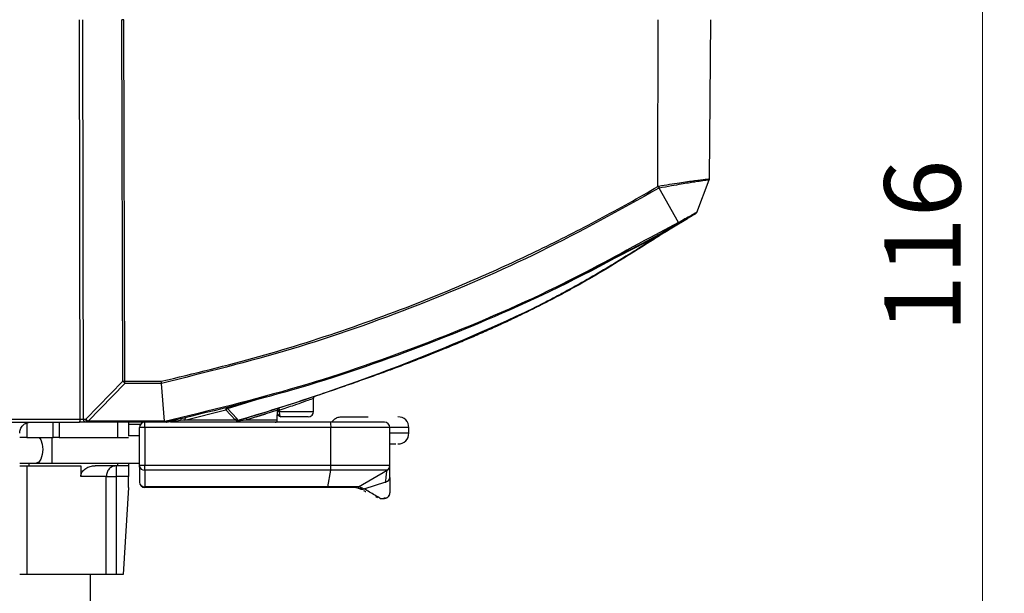
# Model space of a CAD drawing. Units: millimetres. Extents: x 50 to 2082, y 50 to 1435.
# Drawn here: x 865 to 1091, y 228 to 360 of the extents above; entities that cross this region are included whole.
import ezdxf

# ---------------------------------------------------------------- set-up
doc = ezdxf.new("R2010")
doc.units = ezdxf.units.MM
doc.header["$LTSCALE"] = 5
doc.styles.add('SLDTEXTSTYLE0', font='TXT', dxfattribs={"width": 0.75})
doc.dimstyles.new('SLDDIMSTYLE0', dxfattribs={"dimtxt": 17.5, "dimasz": 16.51, "dimexe": 0, "dimexo": 0.0625, "dimgap": 4.375, "dimtad": 1, "dimdec": 0, "dimlfac": 0.4, "dimrnd": 1e-09, "dimzin": 12, "dimdsep": 46, "dimtxsty": 'SLDTEXTSTYLE0', "dimsah": 1, "dimcen": 0.09, "dimadec": 0, "dimazin": 3, "dimtfac": 1, "dimtdec": 0, "dimtofl": 0, "dimtmove": 0, "dimatfit": 3, "dimfxl": 1, "dimfrac": 2, "dimtolj": 1, "dimtzin": 12, "dimarcsym": 0})

# ---------------------------------------------------------------- blocks, each defined once
blk = doc.blocks.new('_D_2')
at = {"color": 7, "linetype": 'Continuous', "lineweight": 0}
for p, q in [((895.84, 452.5), (1020.22, 452.5)), ((1027.84, 452.5), (1091.41, 452.5)), ((1086.41, 452.5), (1086.41, 162.5)), ((1048.36, 162.5), (1091.41, 162.5))]:
    blk.add_line(p, q, dxfattribs=at)
at = {"color": 7, "linetype": 'Continuous', "lineweight": 18}
for points in [[(1086.41, 452.5), (1083.87, 435.99), (1088.95, 435.99)], [(1086.41, 162.5), (1088.95, 179.01), (1083.87, 179.01)]]:
    blk.add_solid(points, dxfattribs=at)
at = {"color": 7, "linetype": 'Continuous', "lineweight": 18, "insert": (1063.85, 288.11), "char_height": 17.5, "attachment_point": 1, "rotation": 90, "style": 'SLDTEXTSTYLE0'}
blk.add_mtext('116', dxfattribs=at)

msp = doc.modelspace()

# ---------------------------------------------------------------- linework, layer by layer
at = {"color": 7, "linetype": 'Continuous', "lineweight": 25}
for p, q in [((879.2, 268.24), (879.04, 360)), ((879.94, 268.24), (879.78, 360)), ((888.98, 276.9), (888.72, 360)), ((889.46, 276.9), (889.2, 360)), ((1011.87, 321.68), (1011.88, 360)), ((1023.71, 323.44), (1024.03, 360)), ((1011.87, 321.68), (1012.02, 321.76)), ((1012.17, 321.31), (1012.1, 321.28)), ((1016.55, 313.37), (1012.17, 321.31)), ((1020.76, 315.72), (1023.66, 323.17)), ((1016.55, 313.37), (1010.12, 309.97)), ((1011.87, 310.27), (1018.68, 314.31)), ((1011.81, 310.37), (988.21, 298.18)), ((995.03, 301.76), (1011.87, 310.27)), ((1011.87, 310.27), (1007.38, 307.43)), ((1013.96, 311.6), (1012.68, 310.86)), ((880.49, 268.24), (888.98, 276.9)), ((880.97, 267.77), (889.46, 276.43)), ((889.46, 276.9), (897.79, 276.9)), ((897.84, 276.43), (889.46, 276.43)), ((898.5, 267.77), (897.84, 276.43)), ((921.91, 273.39), (912.95, 270.8)), ((912.98, 270.69), (921.91, 273.39)), ((932.78, 270), (932.78, 273)), ((903.2, 268), (912.66, 270.32)), ((914.83, 268), (912.66, 270.32)), ((912.98, 270.69), (915.15, 268.37)), ((921.78, 269.43), (917.2, 268)), ((919.61, 268.75), (921.78, 269.43)), ((924.51, 270.3), (921.78, 269.43)), ((924.38, 268.63), (924.44, 269.25)), ((924.44, 269.25), (924.43, 268.94)), ((924.44, 269.25), (924.53, 269.25)), ((924.44, 268), (924.44, 269.25)), ((924.45, 268), (924.45, 269.1)), ((924.51, 270), (924.51, 270.3)), ((924.51, 270.3), (924.89, 270.3)), ((924.89, 270), (924.51, 270)), ((924.53, 269.25), (924.86, 268.91)), ((924.89, 270.3), (924.89, 270)), ((924.89, 270), (932.78, 270)), ((831.37, 268.24), (879.2, 268.24)), ((866.89, 267.34), (866.89, 264)), ((872.95, 264), (872.95, 267.5)), ((874.31, 267.5), (874.31, 264)), ((879.94, 268.24), (880.49, 268.24)), ((880.97, 267.5), (880.42, 267.5)), ((898.5, 267.77), (880.97, 267.77)), ((899.01, 267.5), (880.97, 267.5)), ((887.78, 267.5), (887.78, 264)), ((890.28, 267.5), (890.28, 264.38)), ((893.03, 267), (890.28, 267)), ((902.28, 268.63), (902.28, 268)), ((914.83, 268), (903.2, 268)), ((915.09, 267.79), (914.83, 268)), ((915.38, 267.96), (915.15, 268.37)), ((917.2, 268), (915.4, 267.71)), ((924.44, 268), (917.2, 268)), ((924.45, 268), (924.44, 268)), ((924.86, 268.91), (925.26, 268.75)), ((925.26, 268.75), (924.86, 268.91)), ((925.26, 268.75), (925.02, 268.81)), ((894.04, 266.25), (892.78, 266.25)), ((892.78, 257.55), (892.78, 266.25)), ((936.77, 266.25), (894.04, 266.25)), ((894.04, 266.25), (894.04, 257.55)), ((936.77, 257.55), (936.77, 266.25)), ((950.28, 266.25), (936.77, 266.25)), ((950.28, 257.55), (950.28, 266.25)), ((954.66, 266.25), (950.28, 266.25)), ((954.66, 265), (950.28, 265)), ((954.66, 265), (954.66, 266.25)), ((954.66, 265), (954.66, 266.25)), ((866.89, 264), (872.95, 264)), ((872.63, 264), (872.63, 258.13)), ((874.31, 264), (887.78, 264)), ((892.78, 264.38), (890.2, 264.38)), ((892.78, 264.38), (890.2, 264.38)), ((865.28, 258.13), (869.1, 258.13)), ((867.38, 258.13), (867.38, 257.5)), ((869.1, 258.13), (872.63, 258.13)), ((872.63, 258.13), (892.78, 258.13)), ((872.63, 258.13), (892.78, 258.13)), ((887.78, 258.13), (887.78, 257.5)), ((890.28, 258.13), (890.28, 257.5)), ((866.89, 257.5), (866.89, 232.5)), ((879.32, 257.5), (879.32, 255)), ((887.78, 257.5), (882.6, 257.5)), ((887.47, 257.5), (887.47, 255)), ((894.04, 257.55), (892.78, 257.55)), ((892.78, 257.55), (892.78, 253.75)), ((936.71, 256.47), (894.03, 256.47)), ((894.03, 256.47), (894.03, 252.67)), ((894.03, 256.47), (894.03, 252.67)), ((936.77, 257.55), (894.04, 257.55)), ((936.06, 252.67), (936.71, 256.47)), ((949.66, 256.47), (936.71, 256.47)), ((950.28, 257.55), (936.77, 257.55)), ((943.07, 252.67), (949.66, 256.47)), ((885.17, 255), (879.32, 255)), ((885.17, 232.5), (885.17, 255)), ((885.17, 255), (887.47, 255)), ((890.28, 255), (887.47, 255)), ((887.47, 255), (887.47, 232.5)), ((890.28, 252.5), (890.28, 255)), ((944.36, 252.2), (949.37, 253.8)), ((944.36, 252.2), (949.37, 253.8)), ((949.36, 253.56), (949.37, 253.8)), ((949.36, 253.56), (949.37, 253.8)), ((890.28, 252.5), (889.03, 232.5)), ((936.06, 252.67), (894.03, 252.67)), ((943.07, 252.67), (936.06, 252.67)), ((942.49, 252.5), (942.88, 252.41)), ((942.49, 252.5), (942.88, 252.41)), ((943.42, 252.18), (943.05, 252.37)), ((943.42, 252.18), (943.05, 252.37)), ((944.03, 252.38), (943.09, 252.66)), ((944.03, 252.38), (943.09, 252.66)), ((944.03, 252.38), (944.36, 252.2)), ((944.03, 252.38), (944.36, 252.2)), ((947.52, 250.13), (947.09, 250.35)), ((948.08, 250), (949.03, 250)), ((948.08, 250), (949.03, 250)), ((949.03, 250), (949.07, 250.23)), ((949.03, 250), (949.07, 250.23)), ((881.53, 223.75), (881.53, 232.5)), ((889.03, 232.5), (887.47, 232.5))]:
    msp.add_line(p, q, dxfattribs=at)
at = {"color": 7, "linetype": 'Continuous', "lineweight": 25, "flags": 128}
for points in [[(878.94, 267.5), (878.99, 267.52), (879.04, 267.56), (879.08, 267.63), (879.12, 267.72), (879.15, 267.83), (879.18, 267.96), (879.19, 268.1), (879.2, 268.24)], [(880.42, 267.5), (880.33, 267.52), (880.24, 267.56), (880.15, 267.63), (880.08, 267.72), (880.02, 267.83), (879.98, 267.96), (879.95, 268.1), (879.94, 268.24)], [(869.78, 264.02), (870.14, 263.46), (870.46, 262.45), (870.57, 261.25), (870.46, 260.06), (870.14, 259.04), (869.66, 258.36), (869.1, 258.13)], [(869.78, 264.02), (870.14, 263.46), (870.46, 262.45), (870.57, 261.25), (870.46, 260.06), (870.14, 259.04), (869.66, 258.36), (869.1, 258.13)]]:
    msp.add_lwpolyline(points, dxfattribs=at)
at = {"color": 7, "linetype": 'Continuous', "lineweight": 25}
for centre, radius, start, end in [((1012.52, 310.65), 0.757, 201.6662, 210.4591), ((786.7, 709.72), 460.12, 286.2403, 295.3128), ((924.03, 269.25), 0.504, 325.6407, 0.0288), ((931.53, 270), 1.25, 270, 0), ((894.03, 266.25), 1.25, 90, 180), ((783.67, 266.56), 110.37, 359.8378, 0.4867), ((903.6, 268.11), 0.414, 114.1456, 195.3068), ((915.44, 267.79), 0.648, 116.1387, 160.8579), ((915.51, 267.39), 0.587, 102.7477, 135.7253), ((915.71, 267.58), 0.34, 108.3551, 157.0201), ((917.65, 268.05), 0.452, 109.8276, 186.6787), ((923.95, 268), 0.5, 270.7602, 0), ((933.53, 266.56), 3.25, 354.5417, 16.8077), ((949.03, 266.25), 1.25, 0, 90), ((952.16, 266.25), 2.5, 0, 90), ((952.16, 265), 2.5, 270, 0), ((893.95, 257.64), 1.18, 184.4093, 273.8841), ((635.08, 257.44), 258.96, 359.7866, 0.0261), ((929.34, 257.44), 7.43, 352.5328, 0.9003), ((949.03, 257.55), 1.25, 300, 0), ((893.95, 253.84), 1.18, 184.4094, 273.8853), ((894.03, 253.75), 1.25, 180, 270), ((949.2, 254.88), 1.09, 279.2493, 355.9762), ((888.13, 252.65), 5.9, 358.5724, 0.1984), ((935.82, 252.66), 0.231, 316.9394, 2.3668), ((942.45, 253.75), 1.25, 270, 300), ((943.53, 253.37), 1.11, 244.0749, 296.766), ((943.88, 253.13), 1.05, 244.3981, 297.3543), ((949.03, 251.25), 1.25, 318.7306, 0), ((949.03, 251.25), 1.25, 270, 301.2828)]:
    msp.add_arc(centre, radius, start, end, dxfattribs=at)
for points in [[(889.2, 360), (889.11, 360), (888.94, 360), (888.79, 360), (888.72, 360)], [(1023.66, 323.17), (1023.68, 323.22), (1023.71, 323.3), (1023.71, 323.39), (1023.71, 323.44)], [(1012.1, 321.28), (1012.07, 321.34), (1012, 321.46), (1011.91, 321.61), (1011.87, 321.68)], [(1020.44, 315.35), (1020.51, 315.4), (1020.65, 315.5), (1020.72, 315.65), (1020.76, 315.72)], [(888.98, 276.9), (889.05, 276.9), (889.2, 276.9), (889.37, 276.9), (889.46, 276.9)], [(889.46, 276.43), (889.46, 276.5), (889.46, 276.64), (889.46, 276.81), (889.46, 276.9)], [(855.28, 267.5), (859.32, 267.5), (867.39, 267.5), (875.09, 267.5), (878.94, 267.5)], [(880.97, 267.5), (880.91, 267.51), (880.78, 267.53), (880.62, 267.71), (880.51, 267.95), (880.5, 268.15), (880.49, 268.24)], [(880.97, 267.77), (880.97, 267.73), (880.97, 267.65), (880.97, 267.57), (880.97, 267.51), (880.97, 267.5), (880.97, 267.5)], [(899.01, 267.5), (899.01, 267.5), (899.03, 267.5), (899.03, 267.5), (899.03, 267.5)], [(866.89, 264), (866.66, 264), (866.21, 264), (865.69, 264), (865.35, 264), (865.3, 264), (865.28, 264)], [(874.31, 264), (874.07, 264), (873.59, 264), (873.16, 264), (872.95, 264)], [(887.78, 264), (888.11, 264), (888.76, 264), (889.59, 264), (890.17, 264), (890.24, 264), (890.28, 264)], [(865.28, 257.5), (865.3, 257.5), (865.35, 257.5), (865.69, 257.5), (866.21, 257.5), (866.66, 257.5), (866.89, 257.5)], [(866.89, 257.5), (869.21, 257.5), (873.85, 257.5), (877.5, 257.5), (879.32, 257.5)], [(887.47, 257.5), (887.17, 257.46), (886.56, 257.39), (885.8, 256.81), (885.27, 255.98), (885.2, 255.33), (885.17, 255)], [(890.28, 257.5), (890.24, 257.5), (890.17, 257.5), (889.59, 257.5), (888.76, 257.5), (888.11, 257.5), (887.78, 257.5)], [(890.28, 257.5), (890.28, 257.46), (890.28, 257.39), (890.28, 256.81), (890.28, 255.98), (890.28, 255.33), (890.28, 255)], [(935.99, 252.5), (929.01, 252.5), (915.05, 252.5), (901.04, 252.5), (894.03, 252.5)], [(935.99, 252.5), (929.01, 252.5), (915.05, 252.5), (901.04, 252.5), (894.03, 252.5)], [(866.89, 232.5), (866.66, 232.5), (866.21, 232.5), (865.69, 232.5), (865.35, 232.5), (865.3, 232.5), (865.28, 232.5)], [(885.17, 232.5), (884.2, 232.5), (882.26, 232.5), (877.95, 232.5), (872.84, 232.5), (868.87, 232.5), (866.89, 232.5)], [(887.47, 232.5), (887.22, 232.5), (886.74, 232.5), (886.07, 232.5), (885.51, 232.5), (885.28, 232.5), (885.17, 232.5)]]:
    msp.add_open_spline(points, degree=3, dxfattribs=at)
for points, knots in [([(1012.02, 321.76), (1012.86, 321.9), (1014.51, 322.18), (1017.42, 322.62), (1020.49, 323.08), (1022.57, 323.32), (1023.56, 323.42), (1023.66, 323.43), (1023.71, 323.44)], [0, 0, 0, 0, 0.138165, 0.267688, 0.499982, 0.733905, 0.863025, 1, 1, 1, 1]), ([(897.79, 276.9), (905.3, 278.71), (920.18, 282.29), (942.08, 289.28), (958.75, 295.61), (970.55, 300.63), (977.6, 303.8), (984.59, 307.1), (991.52, 310.54), (998.38, 314.12), (1005.17, 317.82), (1009.63, 320.4), (1011.87, 321.68)], [0, 0, 0, 0, 0.188169, 0.373172, 0.560018, 0.622883, 0.68572, 0.748553, 0.811387, 0.874275, 0.937151, 1, 1, 1, 1]), ([(1012.1, 321.28), (1003.11, 316.28), (985.15, 306.31), (956.83, 294.09), (927.76, 283.79), (907.81, 278.88), (897.84, 276.43)], [0, 0, 0, 0, 0.250231, 0.500098, 0.750078, 1, 1, 1, 1]), ([(1012.17, 321.31), (1012.16, 321.35), (1012.13, 321.43), (1012.08, 321.59), (1012.04, 321.7), (1012.02, 321.76)], [0, 0, 0, 0, 0.3390201, 0.6348409, 1, 1, 1, 1]), ([(1023.66, 323.17), (1023.51, 323.16), (1023.31, 323.14), (1021.98, 322.95), (1020.25, 322.7), (1017.68, 322.27), (1014.85, 321.78), (1013.1, 321.47), (1012.17, 321.31)], [0, 0, 0, 0, 0.2383879, 0.328333, 0.4999446, 0.7104399, 0.8453014, 1, 1, 1, 1]), ([(1020.76, 315.72), (1020.74, 315.71), (1020.7, 315.69), (1020.42, 315.53), (1019.99, 315.28), (1019.25, 314.87), (1018.1, 314.23), (1017.07, 313.66), (1016.55, 313.37)], [0, 0, 0, 0, 0.125295, 0.250413, 0.375455, 0.501143, 0.750707, 1, 1, 1, 1]), ([(1020.44, 315.35), (1020.43, 315.34), (1020.4, 315.32), (1020.13, 315.16), (1019.74, 314.93), (1019.07, 314.54), (1018.04, 313.93), (1017.13, 313.41), (1016.68, 313.14)], [0, 0, 0, 0, 0.124136, 0.250799, 0.374004, 0.50191, 0.750656, 1, 1, 1, 1]), ([(1020.35, 315.29), (1020.44, 315.35), (1020.61, 315.47), (1020.7, 315.63), (1020.74, 315.71)], [0, 0, 0, 0, 0.491809, 1, 1, 1, 1]), ([(1016.68, 313.14), (1006.9, 307.78), (987.68, 297.24), (957.89, 284.72), (928.48, 274.59), (908.72, 269.83), (899.03, 267.5)], [0, 0, 0, 0, 0.2641655, 0.5188852, 0.7641622, 1, 1, 1, 1]), ([(1018.68, 314.31), (1016.87, 313.22), (1013.3, 311.06), (1008.32, 307.88), (1002.83, 304.43), (997.48, 301.2), (992.76, 298.54), (989.52, 296.78), (986.98, 295.44), (984.32, 294.08), (981.54, 292.7), (978.62, 291.3), (975.57, 289.87), (972.36, 288.42), (969.42, 287.13), (966.22, 285.76), (962.15, 284.07), (957.04, 282.03), (951.76, 280.02), (947.27, 278.37), (943.21, 276.92), (936.78, 274.67), (927.55, 271.59), (919.62, 269.14), (915.61, 267.9)], [0, 0, 0, 0, 0.05571, 0.110124, 0.156287, 0.227328, 0.275429, 0.299696, 0.324931, 0.351193, 0.378543, 0.40704, 0.436744, 0.467714, 0.500007, 0.52163, 0.559648, 0.616425, 0.667018, 0.708786, 0.742821, 0.780876, 0.888877, 1, 1, 1, 1]), ([(1016.68, 313.14), (1016.68, 313.15), (1016.68, 313.15), (1016.65, 313.2), (1016.61, 313.27), (1016.57, 313.34), (1016.55, 313.37)], [0, 0, 0, 0, 0.24709, 0.500029, 0.752953, 1, 1, 1, 1]), ([(1010.12, 309.97), (1002.95, 306.05), (986.5, 297.06), (959.45, 285.62), (929.46, 275.11), (908.88, 270.15), (898.59, 267.68)], [0, 0, 0, 0, 0.204643, 0.469693, 0.734945, 1, 1, 1, 1]), ([(1007.38, 307.43), (1006.11, 306.63), (1003.25, 304.83), (998.72, 302.08), (994.24, 299.49), (990.45, 297.41), (987.01, 295.58), (984.77, 294.45), (983.43, 293.77)], [0, 0, 0, 0, 0.163651, 0.366781, 0.57682, 0.726573, 0.837108, 1, 1, 1, 1]), ([(889.46, 276.43), (889.42, 276.48), (889.34, 276.56), (889.28, 276.69), (889.22, 276.75), (889.11, 276.81), (889.04, 276.86), (888.98, 276.9)], [0, 0, 0, 0, 0.317752, 0.501265, 0.564963, 0.669311, 1, 1, 1, 1]), ([(897.84, 276.43), (897.83, 276.5), (897.82, 276.64), (897.8, 276.81), (897.79, 276.9)], [0, 0, 0, 0, 0.499938, 1, 1, 1, 1]), ([(924.89, 270.3), (926.07, 270.69), (928.19, 271.39), (930.72, 272.28), (932.44, 272.87), (932.67, 272.95), (932.78, 272.99)], [0, 0, 0, 0, 0.279575, 0.499062, 0.757181, 1, 1, 1, 1]), ([(932.78, 272.98), (932.79, 273.03), (932.79, 273.14), (932.85, 273.23), (932.87, 273.28)], [0, 0, 0, 0, 0.48708, 1, 1, 1, 1]), ([(933.12, 273.46), (933.08, 273.44), (932.98, 273.4), (932.91, 273.32), (932.87, 273.28)], [0, 0, 0, 0, 0.487601, 1, 1, 1, 1]), ([(912.66, 270.32), (912.66, 270.37), (912.66, 270.48), (912.72, 270.63), (912.81, 270.75), (912.9, 270.78), (912.95, 270.8)], [0, 0, 0, 0, 0.237729, 0.50006, 0.717319, 1, 1, 1, 1]), ([(912.98, 270.69), (912.94, 270.66), (912.87, 270.62), (912.77, 270.52), (912.7, 270.42), (912.68, 270.35), (912.66, 270.32)], [0, 0, 0, 0, 0.27992, 0.499989, 0.773475, 1, 1, 1, 1]), ([(912.95, 270.8), (912.95, 270.8), (912.95, 270.79), (912.97, 270.72), (912.98, 270.69)], [0, 0, 0, 0, 0.489773, 1, 1, 1, 1]), ([(924.51, 270.3), (924.51, 270.35), (924.52, 270.45), (924.59, 270.59), (924.7, 270.71), (924.79, 270.75), (924.85, 270.77)], [0, 0, 0, 0, 0.243676, 0.500097, 0.705745, 1, 1, 1, 1]), ([(924.53, 269.25), (924.53, 269.37), (924.51, 269.61), (924.51, 269.87), (924.51, 270)], [0, 0, 0, 0, 0.499275, 1, 1, 1, 1]), ([(924.85, 270.77), (924.84, 270.76), (924.82, 270.74), (924.82, 270.64), (924.84, 270.48), (924.87, 270.36), (924.89, 270.3)], [0, 0, 0, 0, 0.2461321, 0.4889338, 0.7375127, 1, 1, 1, 1]), ([(924.89, 270), (924.89, 269.91), (924.9, 269.74), (924.92, 269.49), (924.95, 269.26), (925.02, 269.02), (925.12, 268.8), (925.21, 268.77), (925.26, 268.75)], [0, 0, 0, 0, 0.125615, 0.250155, 0.374708, 0.500233, 0.73119, 1, 1, 1, 1]), ([(865.28, 265), (865.29, 265.16), (865.31, 265.48), (865.45, 265.95), (865.69, 266.4), (866.13, 266.94), (866.85, 267.4), (867.47, 267.47), (867.78, 267.5)], [0, 0, 0, 0, 0.098695, 0.201909, 0.317124, 0.446444, 0.724101, 1, 1, 1, 1]), ([(880.42, 267.5), (880.31, 267.5), (880.1, 267.5), (879.72, 267.5), (879.32, 267.5), (879.07, 267.5), (878.94, 267.5)], [0, 0, 0, 0, 0.249218, 0.499946, 0.749226, 1, 1, 1, 1]), ([(879.2, 268.24), (879.26, 268.24), (879.39, 268.24), (879.59, 268.24), (879.78, 268.24), (879.89, 268.24), (879.94, 268.24)], [0, 0, 0, 0, 0.2513312, 0.5001579, 0.7489149, 1, 1, 1, 1]), ([(880.49, 268.24), (880.52, 268.2), (880.58, 268.11), (880.69, 267.99), (880.82, 267.87), (880.92, 267.8), (880.97, 267.77)], [0, 0, 0, 0, 0.228999, 0.500042, 0.705301, 1, 1, 1, 1]), ([(898.5, 267.77), (898.5, 267.76), (898.5, 267.74), (898.53, 267.71), (898.56, 267.69), (898.59, 267.68)], [0, 0, 0, 0, 0.2038744, 0.4304435, 1, 1, 1, 1]), ([(898.59, 267.68), (898.67, 267.63), (898.84, 267.54), (898.95, 267.51), (899.01, 267.5)], [0, 0, 0, 0, 0.49732, 1, 1, 1, 1]), ([(903.2, 268), (902.55, 267.93), (901.4, 267.79), (900.03, 267.63), (899.29, 267.54), (899.13, 267.51), (899.1, 267.51), (899.09, 267.51), (899.08, 267.5), (899.07, 267.5), (899.08, 267.5), (899.09, 267.5)], [0, 0, 0, 0, 0.501092, 0.887354, 0.967954, 0.977457, 0.981028, 0.984149, 0.987241, 0.990734, 1, 1, 1, 1]), ([(923.95, 267.5), (923.08, 267.5), (921.32, 267.5), (915.82, 267.5), (908.77, 267.5), (902.75, 267.5), (899.91, 267.5)], [0, 0, 0, 0, 0.253598, 0.511521, 0.769444, 1, 1, 1, 1]), ([(936.65, 267.5), (929.56, 267.5), (918.11, 267.5), (906.61, 267.5), (902.23, 267.5)], [0, 0, 0, 0, 0.618909, 1, 1, 1, 1]), ([(936.65, 267.5), (929.56, 267.5), (918.11, 267.5), (906.61, 267.5), (902.23, 267.5)], [0, 0, 0, 0, 0.618909, 1, 1, 1, 1]), ([(915.4, 267.71), (915.33, 267.7), (915.21, 267.69), (915.13, 267.76), (915.09, 267.79)], [0, 0, 0, 0, 0.527375, 1, 1, 1, 1]), ([(915.61, 267.9), (915.57, 267.89), (915.51, 267.88), (915.44, 267.87), (915.41, 267.89), (915.39, 267.91), (915.38, 267.94), (915.38, 267.96)], [0, 0, 0, 0, 0.300157, 0.556767, 0.670678, 0.780876, 1, 1, 1, 1]), ([(931.53, 268.75), (931.45, 268.75), (931.28, 268.75), (929.91, 268.75), (927.87, 268.75), (926.11, 268.75), (925.26, 268.75)], [0, 0, 0, 0, 0.243663, 0.5, 0.756337, 1, 1, 1, 1]), ([(949.03, 267.5), (948.86, 267.5), (948.51, 267.5), (945.7, 267.5), (941.57, 267.5), (938.25, 267.5), (936.65, 267.5)], [0, 0, 0, 0, 0.24135, 0.5, 0.75865, 1, 1, 1, 1]), ([(949.03, 267.5), (948.86, 267.5), (948.51, 267.5), (945.7, 267.5), (941.57, 267.5), (938.25, 267.5), (936.65, 267.5)], [0, 0, 0, 0, 0.24135, 0.5, 0.75865, 1, 1, 1, 1]), ([(936.9, 267.5), (937.07, 267.73), (937.43, 268.19), (938.23, 268.61), (938.87, 268.74), (939.24, 268.75), (939.29, 268.75)], [0, 0, 0, 0, 0.306963, 0.613205, 0.939687, 1, 1, 1, 1]), ([(936.9, 267.5), (937.07, 267.73), (937.43, 268.19), (938.23, 268.61), (938.87, 268.74), (939.24, 268.75), (939.29, 268.75)], [0, 0, 0, 0, 0.306963, 0.613205, 0.939687, 1, 1, 1, 1]), ([(939.29, 268.75), (939.62, 268.75), (940.3, 268.75), (941.78, 268.75), (943.47, 268.75), (944.69, 268.75), (945.28, 268.75)], [0, 0, 0, 0, 0.245579, 0.5, 0.754421, 1, 1, 1, 1]), ([(939.29, 268.75), (939.62, 268.75), (940.3, 268.75), (941.78, 268.75), (943.47, 268.75), (944.69, 268.75), (945.28, 268.75)], [0, 0, 0, 0, 0.245579, 0.5, 0.754421, 1, 1, 1, 1]), ([(950.28, 262.5), (950.87, 262.5), (951.5, 262.5), (951.66, 262.5), (951.67, 262.5)], [0, 0, 0, 0, 0.927242, 1, 1, 1, 1]), ([(950.28, 262.5), (950.87, 262.5), (951.5, 262.5), (951.66, 262.5), (951.67, 262.5)], [0, 0, 0, 0, 0.927242, 1, 1, 1, 1]), ([(892.78, 257.15), (892.78, 257.35), (892.78, 257.64), (892.78, 258.01), (892.78, 258.13)], [0, 0, 0, 0, 0.695586, 1, 1, 1, 1]), ([(892.78, 257.15), (892.78, 257.35), (892.78, 257.64), (892.78, 258.01), (892.78, 258.13)], [0, 0, 0, 0, 0.695586, 1, 1, 1, 1]), ([(879.32, 255), (879.33, 255.19), (879.37, 255.57), (879.62, 256.08), (879.99, 256.53), (880.58, 257), (881.47, 257.41), (882.22, 257.47), (882.6, 257.5)], [0, 0, 0, 0, 0.122526, 0.250364, 0.371515, 0.500804, 0.74981, 1, 1, 1, 1]), ([(949.37, 253.8), (949.38, 253.93), (949.44, 254.7), (949.56, 256.01), (949.62, 256.31), (949.66, 256.47)], [0, 0, 0, 0, 0.082644, 0.500663, 1, 1, 1, 1]), ([(949.37, 253.8), (949.38, 253.93), (949.44, 254.7), (949.56, 256.01), (949.62, 256.31), (949.66, 256.47)], [0, 0, 0, 0, 0.0826442, 0.5006628, 1, 1, 1, 1]), ([(950.28, 254.8), (950.28, 255.58), (950.28, 257.12), (950.28, 257.41), (950.28, 257.55)], [0, 0, 0, 0, 0.501568, 1, 1, 1, 1]), ([(950.28, 254.8), (950.28, 255.58), (950.28, 257.12), (950.28, 257.41), (950.28, 257.55)], [0, 0, 0, 0, 0.501568, 1, 1, 1, 1]), ([(950.28, 254.8), (950.28, 253.78), (950.28, 251.74), (950.28, 251.41), (950.28, 251.25)], [0, 0, 0, 0, 0.501329, 1, 1, 1, 1]), ([(950.28, 254.8), (950.28, 253.78), (950.28, 251.74), (950.28, 251.41), (950.28, 251.25)], [0, 0, 0, 0, 0.501329, 1, 1, 1, 1]), ([(942.45, 252.5), (942.36, 252.5), (942.18, 252.5), (940.71, 252.5), (938.56, 252.5), (936.83, 252.5), (935.99, 252.5)], [0, 0, 0, 0, 0.24135, 0.5, 0.75865, 1, 1, 1, 1]), ([(942.45, 252.5), (942.36, 252.5), (942.18, 252.5), (940.71, 252.5), (938.56, 252.5), (936.83, 252.5), (935.99, 252.5)], [0, 0, 0, 0, 0.24135, 0.5, 0.75865, 1, 1, 1, 1]), ([(944.77, 251.51), (944.75, 251.52), (944.61, 251.59), (944.46, 251.66), (944.33, 251.73)], [0, 0, 0, 0, 0.127233, 1, 1, 1, 1]), ([(944.77, 251.51), (944.75, 251.52), (944.61, 251.59), (944.46, 251.66), (944.33, 251.73)], [0, 0, 0, 0, 0.127233, 1, 1, 1, 1]), ([(948.08, 250), (948.01, 250.05), (947.88, 250.15), (946.53, 250.93), (945.23, 251.69), (944.36, 252.2)], [0, 0, 0, 0, 0.255153, 0.499628, 1, 1, 1, 1]), ([(948.08, 250), (948.01, 250.05), (947.88, 250.15), (946.53, 250.93), (945.23, 251.69), (944.36, 252.2)], [0, 0, 0, 0, 0.255153, 0.499628, 1, 1, 1, 1]), ([(949.06, 250.06), (949.17, 250.06), (949.4, 250.07), (949.73, 250.21), (950.02, 250.45), (950.14, 250.68), (950.19, 250.79)], [0, 0, 0, 0, 0.242269, 0.492983, 0.747571, 1, 1, 1, 1]), ([(949.06, 250.06), (949.17, 250.06), (949.4, 250.07), (949.73, 250.21), (950.02, 250.45), (950.14, 250.68), (950.19, 250.79)], [0, 0, 0, 0, 0.242269, 0.492983, 0.747571, 1, 1, 1, 1])]:
    msp.add_open_spline(points, degree=3, knots=knots, dxfattribs=at)

# ---------------------------------------------------------------- dimensions: what is measured, and where the dimension line sits
at = {"color": 7, "linetype": 'Continuous', "lineweight": 18}
dim = msp.add_linear_dim(base=(1086.41, 162.5), p1=(890.84, 452.5), p2=(1043.36, 162.5), angle=90, dimstyle='SLDDIMSTYLE0', dxfattribs=at)
dim.commit()
dim.dimension.update_dxf_attribs({"geometry": '_D_2', "text_midpoint": (1086.41, 307.5), "dimtype": 160})

doc.saveas('drawing.dxf')
